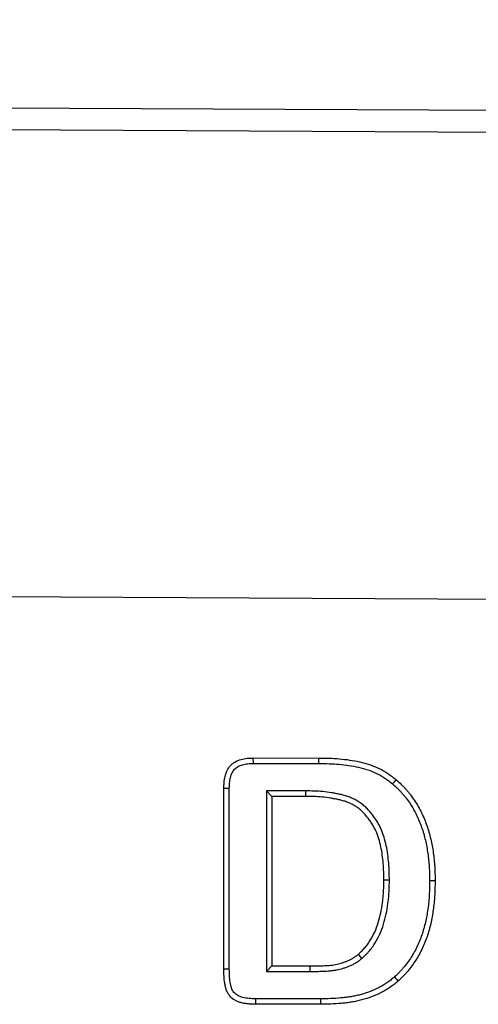
# Model space of a CAD drawing. Units: millimetres. Extents: x 75 to 2081, y 25 to 1460.
# Drawn here: x 467 to 512, y 1091 to 1188 of the extents above; entities that cross this region are included whole.
import ezdxf

# ---------------------------------------------------------------- set-up
doc = ezdxf.new("R2010")
doc.units = ezdxf.units.MM
doc.header["$LTSCALE"] = 5
doc.layers.get('0').update_dxf_attribs({"color": 1})
doc.layers.add('13604', color=7, linetype='Continuous')
doc.layers.add('DIMENSION', color=3, linetype='Continuous')
doc.styles.add('SLDTEXTSTYLE0', font='TXT', dxfattribs={"width": 0.605})
doc.dimstyles.new('SLDDIMSTYLE0', dxfattribs={"dimtxt": 12.5, "dimasz": 12.5, "dimexe": 0, "dimexo": 0.0625, "dimgap": 3.125, "dimtad": 1, "dimrnd": 1e-09, "dimzin": 12, "dimdsep": 46, "dimtxsty": 'SLDTEXTSTYLE0', "dimsah": 1, "dimcen": 0.09, "dimadec": 0, "dimazin": 3, "dimtfac": 1, "dimtofl": 0, "dimtmove": 0, "dimatfit": 3, "dimfxl": 0, "dimfrac": 2, "dimtolj": 1, "dimtzin": 12, "dimarcsym": 0})

# ---------------------------------------------------------------- blocks, each defined once
blk = doc.blocks.new('1072933-M_002__D')
at = {"layer": 'DIMENSION'}
for p, q in [((174.327, 1180.367), (174.327, 1216.43)), ((1174.314, 1175.362), (1174.314, 1216.43)), ((174.327, 1211.43), (1174.314, 1211.43))]:
    blk.add_line(p, q, dxfattribs=at)
for points in [[(174.327, 1211.43), (186.827, 1209.507), (186.827, 1213.353)], [(1174.314, 1211.43), (1161.814, 1213.353), (1161.814, 1209.507)]]:
    blk.add_solid(points, dxfattribs=at)
at = {"layer": 'DIMENSION', "insert": (655.223, 1227.544), "char_height": 12.5, "attachment_point": 1, "style": 'SLDTEXTSTYLE0'}
blk.add_mtext('1000', dxfattribs=at)
blk = doc.blocks.new('1072933-M_002_Front_view')
for p, q in [((-5.998, 399.995), (-1005.985, 405)), ((-6.009, 397.87), (-1005.996, 402.875)), ((-6.237, 352.246), (-1006.224, 357.251)), ((-6.237, 352.246), (-1006.212, 357.251)), ((-690.327, 340.057), (-683.916, 340.055)), ((-690.32, 339.521), (-683.92, 339.519)), ((-693.203, 319.427), (-693.203, 337.069)), ((-692.667, 319.43), (-692.667, 337.06)), ((-689.047, 336.842), (-689.053, 319.208)), ((-685.235, 336.844), (-689.047, 336.842)), ((-689.047, 336.842), (-688.512, 336.306)), ((-685.235, 336.844), (-685.24, 336.308)), ((-688.512, 336.306), (-688.517, 319.744)), ((-685.24, 336.308), (-688.512, 336.306)), ((-677.041, 328.114), (-677.577, 328.114)), ((-679.719, 320.484), (-680.07, 320.889)), ((-689.053, 319.208), (-688.517, 319.744)), ((-688.517, 319.744), (-684.762, 319.743)), ((-684.761, 319.207), (-684.762, 319.743)), ((-689.053, 319.208), (-684.761, 319.207)), ((-683.759, 316.529), (-690.108, 316.531)), ((-683.757, 315.993), (-690.114, 315.995))]:
    blk.add_line(p, q)
at = {"flags": 128}
for points in [[(-690.32, 339.521), (-690.322, 339.7), (-690.325, 339.879), (-690.327, 340.057)], [(-683.92, 339.519), (-683.919, 339.68), (-683.918, 339.841), (-683.916, 340.055)], [(-676.725, 337.519), (-676.553, 337.724), (-676.381, 337.929)], [(-692.667, 337.06), (-692.846, 337.063), (-693.025, 337.066), (-693.203, 337.069)], [(-673.113, 328.081), (-672.952, 328.081), (-672.791, 328.081), (-672.577, 328.08)], [(-692.667, 319.43), (-692.86, 319.429), (-693.031, 319.428), (-693.203, 319.427)], [(-676.54, 318.664), (-676.433, 318.543), (-676.327, 318.423), (-676.185, 318.262)], [(-690.108, 316.531), (-690.11, 316.338), (-690.112, 316.167), (-690.114, 315.995)], [(-683.759, 316.529), (-683.758, 316.368), (-683.758, 316.207), (-683.757, 315.993)]]:
    blk.add_lwpolyline(points, dxfattribs=at)
for points, knots in [([(-693.203, 337.069), (-693.197, 337.269), (-693.19, 337.469), (-693.163, 337.768), (-693.151, 337.867), (-693.118, 338.065), (-693.099, 338.163), (-693.051, 338.357), (-693.023, 338.454), (-692.958, 338.643), (-692.921, 338.736), (-692.792, 339.008), (-692.682, 339.179), (-692.478, 339.4), (-692.404, 339.467), (-692.245, 339.59), (-692.16, 339.645), (-691.898, 339.791), (-691.71, 339.865), (-691.42, 339.945), (-691.323, 339.967), (-691.125, 340.003), (-691.026, 340.016), (-690.728, 340.045), (-690.527, 340.051), (-690.327, 340.057)], [0, 0, 0, 0, 0.125, 0.125, 0.1875, 0.1875, 0.25, 0.25, 0.3125, 0.3125, 0.375, 0.375, 0.5, 0.5, 0.5625, 0.5625, 0.625, 0.625, 0.75, 0.75, 0.8125, 0.8125, 0.875, 0.875, 1, 1, 1, 1]), ([(-683.916, 340.055), (-683.582, 340.05), (-683.249, 340.046), (-682.582, 340.023), (-682.249, 340.004), (-681.584, 339.947), (-681.252, 339.908), (-680.592, 339.811), (-680.263, 339.754), (-679.611, 339.609), (-679.289, 339.521), (-678.657, 339.305), (-678.348, 339.178), (-677.748, 338.884), (-677.457, 338.718), (-677.043, 338.438), (-676.908, 338.339), (-676.643, 338.137), (-676.512, 338.033), (-676.381, 337.929)], [0, 0, 0, 0, 0.125, 0.125, 0.25, 0.25, 0.375, 0.375, 0.5, 0.5, 0.625, 0.625, 0.75, 0.75, 0.875, 0.875, 0.9375, 0.9375, 1, 1, 1, 1]), ([(-692.667, 337.06), (-692.661, 337.257), (-692.654, 337.444), (-692.63, 337.708), (-692.62, 337.794), (-692.592, 337.965), (-692.575, 338.049), (-692.534, 338.215), (-692.51, 338.297), (-692.457, 338.453), (-692.427, 338.527), (-692.327, 338.737), (-692.246, 338.862), (-692.105, 339.013), (-692.054, 339.06), (-691.94, 339.148), (-691.878, 339.189), (-691.679, 339.299), (-691.531, 339.358), (-691.294, 339.424), (-691.212, 339.443), (-691.046, 339.473), (-690.962, 339.484), (-690.702, 339.509), (-690.517, 339.515), (-690.32, 339.521)], [0.0017914, 0.0017914, 0.0017914, 0.0017914, 0.125, 0.125, 0.1875, 0.1875, 0.25, 0.25, 0.3125, 0.3125, 0.375, 0.375, 0.5, 0.5, 0.5625, 0.5625, 0.625, 0.625, 0.75, 0.75, 0.8125, 0.8125, 0.875, 0.875, 0.9983446, 0.9983446, 0.9983446, 0.9983446]), ([(-683.92, 339.519), (-683.587, 339.515), (-683.258, 339.51), (-682.608, 339.488), (-682.284, 339.47), (-681.64, 339.414), (-681.32, 339.377), (-680.681, 339.282), (-680.362, 339.227), (-679.743, 339.09), (-679.442, 339.007), (-678.851, 338.805), (-678.562, 338.686), (-678.005, 338.413), (-677.736, 338.259), (-677.353, 338.001), (-677.227, 337.909), (-676.977, 337.718), (-676.852, 337.619), (-676.725, 337.519)], [0.0004335, 0.0004335, 0.0004335, 0.0004335, 0.125, 0.125, 0.25, 0.25, 0.375, 0.375, 0.5, 0.5, 0.625, 0.625, 0.75, 0.75, 0.875, 0.875, 0.9375, 0.9375, 0.9982164, 0.9982164, 0.9982164, 0.9982164]), ([(-676.381, 337.929), (-676.211, 337.779), (-676.04, 337.628), (-675.795, 337.392), (-675.714, 337.311), (-675.557, 337.147), (-675.481, 337.063), (-675.331, 336.892), (-675.258, 336.805), (-675.114, 336.629), (-675.043, 336.54), (-674.835, 336.27), (-674.701, 336.085), (-674.45, 335.707), (-674.331, 335.513), (-674.107, 335.117), (-674.002, 334.915), (-673.803, 334.506), (-673.71, 334.299), (-673.538, 333.878), (-673.458, 333.665), (-673.309, 333.235), (-673.24, 333.019), (-673.114, 332.582), (-673.057, 332.362), (-672.954, 331.919), (-672.906, 331.697), (-672.822, 331.25), (-672.787, 331.025), (-672.725, 330.575), (-672.698, 330.349), (-672.651, 329.897), (-672.631, 329.67), (-672.602, 329.217), (-672.592, 328.989), (-672.581, 328.535), (-672.579, 328.308), (-672.577, 328.08)], [0, 0, 0, 0, 0.0625, 0.0625, 0.09375, 0.09375, 0.125, 0.125, 0.15625, 0.15625, 0.1875, 0.1875, 0.25, 0.25, 0.3125, 0.3125, 0.375, 0.375, 0.4375, 0.4375, 0.5, 0.5, 0.5625, 0.5625, 0.625, 0.625, 0.6875, 0.6875, 0.75, 0.75, 0.8125, 0.8125, 0.875, 0.875, 0.9375, 0.9375, 1, 1, 1, 1]), ([(-677.041, 328.114), (-677.041, 328.117), (-677.041, 328.119), (-677.041, 328.122), (-677.049, 328.668), (-677.059, 329.229), (-677.129, 330.08), (-677.161, 330.362), (-677.238, 330.919), (-677.284, 331.203), (-677.404, 331.77), (-677.476, 332.051), (-677.65, 332.607), (-677.75, 332.883), (-677.934, 333.293), (-678.001, 333.429), (-678.144, 333.692), (-678.219, 333.819), (-678.378, 334.07), (-678.462, 334.193), (-678.636, 334.433), (-678.726, 334.548), (-678.91, 334.773), (-679.006, 334.886), (-679.162, 335.053), (-679.216, 335.108), (-679.326, 335.216), (-679.382, 335.268), (-679.553, 335.419), (-679.67, 335.515), (-679.917, 335.699), (-680.047, 335.785), (-680.311, 335.943), (-680.445, 336.015), (-680.724, 336.149), (-680.869, 336.208), (-681.155, 336.312), (-681.297, 336.356), (-681.581, 336.437), (-681.723, 336.472), (-682.005, 336.536), (-682.145, 336.564), (-682.425, 336.617), (-682.566, 336.641), (-682.988, 336.706), (-683.269, 336.741), (-683.834, 336.794), (-684.119, 336.812), (-684.68, 336.834), (-684.957, 336.839), (-685.23, 336.844), (-685.232, 336.844), (-685.234, 336.844), (-685.235, 336.844)], [-0.000597, -0.000597, -0.000597, -0.000597, 0, 0, 0, 0.125, 0.125, 0.1875, 0.1875, 0.25, 0.25, 0.3125, 0.3125, 0.375, 0.375, 0.40625, 0.40625, 0.4375, 0.4375, 0.46875, 0.46875, 0.5, 0.5, 0.53125, 0.53125, 0.546875, 0.546875, 0.5625, 0.5625, 0.59375, 0.59375, 0.625, 0.625, 0.65625, 0.65625, 0.6875, 0.6875, 0.71875, 0.71875, 0.75, 0.75, 0.78125, 0.78125, 0.8125, 0.8125, 0.875, 0.875, 0.9375, 0.9375, 1, 1, 1, 1.000381, 1.000381, 1.000381, 1.000381]), ([(-676.725, 337.519), (-676.558, 337.371), (-676.399, 337.229), (-676.172, 337.011), (-676.097, 336.935), (-675.95, 336.782), (-675.879, 336.704), (-675.739, 336.544), (-675.669, 336.462), (-675.532, 336.294), (-675.464, 336.208), (-675.265, 335.95), (-675.14, 335.777), (-674.903, 335.421), (-674.792, 335.239), (-674.58, 334.864), (-674.479, 334.671), (-674.29, 334.282), (-674.202, 334.086), (-674.038, 333.685), (-673.961, 333.481), (-673.819, 333.069), (-673.753, 332.861), (-673.632, 332.442), (-673.577, 332.232), (-673.477, 331.805), (-673.431, 331.589), (-673.351, 331.159), (-673.317, 330.946), (-673.257, 330.509), (-673.231, 330.287), (-673.184, 329.847), (-673.165, 329.628), (-673.137, 329.19), (-673.128, 328.97), (-673.117, 328.529), (-673.115, 328.306), (-673.113, 328.081)], [0.0013056, 0.0013056, 0.0013056, 0.0013056, 0.0625, 0.0625, 0.09375, 0.09375, 0.125, 0.125, 0.15625, 0.15625, 0.1875, 0.1875, 0.25, 0.25, 0.3125, 0.3125, 0.375, 0.375, 0.4375, 0.4375, 0.5, 0.5, 0.5625, 0.5625, 0.625, 0.625, 0.6875, 0.6875, 0.75, 0.75, 0.8125, 0.8125, 0.875, 0.875, 0.9375, 0.9375, 0.9994297, 0.9994297, 0.9994297, 0.9994297]), ([(-677.577, 328.114), (-677.585, 328.66), (-677.594, 329.208), (-677.662, 330.025), (-677.693, 330.297), (-677.768, 330.838), (-677.811, 331.108), (-677.925, 331.643), (-677.993, 331.908), (-678.156, 332.43), (-678.25, 332.688), (-678.418, 333.062), (-678.479, 333.184), (-678.609, 333.425), (-678.678, 333.543), (-678.825, 333.774), (-678.901, 333.887), (-679.062, 334.108), (-679.146, 334.216), (-679.319, 334.427), (-679.408, 334.532), (-679.548, 334.681), (-679.596, 334.73), (-679.694, 334.826), (-679.744, 334.872), (-679.897, 335.008), (-680.003, 335.095), (-680.223, 335.258), (-680.337, 335.334), (-680.571, 335.475), (-680.692, 335.539), (-680.939, 335.657), (-681.065, 335.71), (-681.322, 335.803), (-681.453, 335.844), (-681.716, 335.918), (-681.849, 335.951), (-682.116, 336.011), (-682.25, 336.039), (-682.518, 336.089), (-682.653, 336.112), (-683.058, 336.175), (-683.33, 336.208), (-683.874, 336.259), (-684.147, 336.277), (-684.693, 336.298), (-684.967, 336.303), (-685.24, 336.308)], [0, 0, 0, 0, 0.125, 0.125, 0.1875, 0.1875, 0.25, 0.25, 0.3125, 0.3125, 0.375, 0.375, 0.40625, 0.40625, 0.4375, 0.4375, 0.46875, 0.46875, 0.5, 0.5, 0.53125, 0.53125, 0.546875, 0.546875, 0.5625, 0.5625, 0.59375, 0.59375, 0.625, 0.625, 0.65625, 0.65625, 0.6875, 0.6875, 0.71875, 0.71875, 0.75, 0.75, 0.78125, 0.78125, 0.8125, 0.8125, 0.875, 0.875, 0.9375, 0.9375, 1, 1, 1, 1]), ([(-680.07, 320.889), (-679.949, 321), (-679.827, 321.112), (-679.652, 321.284), (-679.594, 321.343), (-679.482, 321.463), (-679.428, 321.524), (-679.27, 321.714), (-679.172, 321.846), (-678.985, 322.117), (-678.897, 322.256), (-678.648, 322.682), (-678.502, 322.977), (-678.25, 323.584), (-678.143, 323.896), (-677.965, 324.528), (-677.892, 324.849), (-677.77, 325.495), (-677.721, 325.82), (-677.662, 326.309), (-677.646, 326.473), (-677.619, 326.8), (-677.609, 326.964), (-677.586, 327.457), (-677.582, 327.785), (-677.577, 328.114)], [0, 0, 0, 0, 0.0625, 0.0625, 0.09375, 0.09375, 0.125, 0.125, 0.1875, 0.1875, 0.25, 0.25, 0.375, 0.375, 0.5, 0.5, 0.625, 0.625, 0.75, 0.75, 0.8125, 0.8125, 0.875, 0.875, 1, 1, 1, 1]), ([(-679.719, 320.484), (-679.715, 320.487), (-679.712, 320.491), (-679.708, 320.494), (-679.587, 320.605), (-679.461, 320.721), (-679.272, 320.906), (-679.209, 320.971), (-679.084, 321.104), (-679.022, 321.174), (-678.846, 321.385), (-678.738, 321.531), (-678.536, 321.825), (-678.441, 321.975), (-678.173, 322.432), (-678.016, 322.75), (-677.746, 323.399), (-677.633, 323.732), (-677.444, 324.401), (-677.368, 324.736), (-677.241, 325.409), (-677.19, 325.744), (-677.13, 326.252), (-677.112, 326.422), (-677.084, 326.763), (-677.074, 326.934), (-677.05, 327.443), (-677.046, 327.778), (-677.041, 328.106), (-677.041, 328.109), (-677.041, 328.111), (-677.041, 328.114)], [-0.00188, -0.00188, -0.00188, -0.00188, 0, 0, 0, 0.0625, 0.0625, 0.09375, 0.09375, 0.125, 0.125, 0.1875, 0.1875, 0.25, 0.25, 0.375, 0.375, 0.5, 0.5, 0.625, 0.625, 0.75, 0.75, 0.8125, 0.8125, 0.875, 0.875, 1, 1, 1, 1.000992, 1.000992, 1.000992, 1.000992]), ([(-673.113, 328.081), (-673.119, 327.633), (-673.125, 327.195), (-673.173, 326.325), (-673.212, 325.892), (-673.298, 325.243), (-673.33, 325.027), (-673.403, 324.597), (-673.443, 324.384), (-673.579, 323.749), (-673.689, 323.331), (-673.888, 322.719), (-673.96, 322.519), (-674.117, 322.121), (-674.202, 321.924), (-674.474, 321.341), (-674.677, 320.962), (-675.016, 320.428), (-675.136, 320.255), (-675.391, 319.912), (-675.526, 319.74), (-675.731, 319.494), (-675.8, 319.414), (-675.94, 319.258), (-676.01, 319.183), (-676.228, 318.96), (-676.381, 318.814), (-676.54, 318.664)], [0.0005753, 0.0005753, 0.0005753, 0.0005753, 0.125, 0.125, 0.25, 0.25, 0.3125, 0.3125, 0.375, 0.375, 0.5, 0.5, 0.5625, 0.5625, 0.625, 0.625, 0.75, 0.75, 0.8125, 0.8125, 0.875, 0.875, 0.90625, 0.90625, 0.9375, 0.9375, 0.9982859, 0.9982859, 0.9982859, 0.9982859]), ([(-672.577, 328.08), (-672.583, 327.631), (-672.589, 327.181), (-672.638, 326.283), (-672.679, 325.835), (-672.767, 325.167), (-672.801, 324.944), (-672.876, 324.501), (-672.917, 324.28), (-673.058, 323.62), (-673.173, 323.185), (-673.382, 322.544), (-673.458, 322.332), (-673.623, 321.914), (-673.712, 321.707), (-673.997, 321.096), (-674.21, 320.698), (-674.571, 320.129), (-674.699, 319.944), (-674.968, 319.584), (-675.107, 319.407), (-675.322, 319.147), (-675.396, 319.062), (-675.546, 318.895), (-675.623, 318.813), (-675.858, 318.572), (-676.022, 318.417), (-676.185, 318.262)], [0, 0, 0, 0, 0.125, 0.125, 0.25, 0.25, 0.3125, 0.3125, 0.375, 0.375, 0.5, 0.5, 0.5625, 0.5625, 0.625, 0.625, 0.75, 0.75, 0.8125, 0.8125, 0.875, 0.875, 0.90625, 0.90625, 0.9375, 0.9375, 1, 1, 1, 1]), ([(-684.762, 319.743), (-684.556, 319.743), (-684.35, 319.743), (-684.041, 319.748), (-683.938, 319.75), (-683.732, 319.755), (-683.629, 319.759), (-683.423, 319.768), (-683.321, 319.773), (-683.115, 319.785), (-683.012, 319.791), (-682.807, 319.807), (-682.704, 319.818), (-682.5, 319.846), (-682.398, 319.862), (-682.095, 319.921), (-681.895, 319.971), (-681.599, 320.061), (-681.501, 320.094), (-681.307, 320.163), (-681.211, 320.2), (-681.021, 320.28), (-680.928, 320.324), (-680.744, 320.418), (-680.654, 320.468), (-680.523, 320.55), (-680.48, 320.578), (-680.395, 320.636), (-680.353, 320.666), (-680.23, 320.759), (-680.15, 320.824), (-680.07, 320.889)], [0, 0, 0, 0, 0.125, 0.125, 0.1875, 0.1875, 0.25, 0.25, 0.3125, 0.3125, 0.375, 0.375, 0.4375, 0.4375, 0.5, 0.5, 0.625, 0.625, 0.6875, 0.6875, 0.75, 0.75, 0.8125, 0.8125, 0.875, 0.875, 0.90625, 0.90625, 0.9375, 0.9375, 1, 1, 1, 1]), ([(-684.761, 319.207), (-684.555, 319.207), (-684.347, 319.207), (-684.032, 319.212), (-683.926, 319.214), (-683.714, 319.22), (-683.608, 319.223), (-683.397, 319.233), (-683.292, 319.238), (-683.085, 319.25), (-682.978, 319.256), (-682.756, 319.273), (-682.642, 319.285), (-682.418, 319.316), (-682.306, 319.334), (-681.974, 319.398), (-681.755, 319.453), (-681.434, 319.551), (-681.328, 319.586), (-681.118, 319.661), (-681.013, 319.702), (-680.802, 319.791), (-680.695, 319.84), (-680.487, 319.947), (-680.385, 320.005), (-680.234, 320.098), (-680.184, 320.131), (-680.086, 320.198), (-680.036, 320.233), (-679.896, 320.339), (-679.81, 320.409), (-679.731, 320.475), (-679.727, 320.478), (-679.723, 320.481), (-679.719, 320.484)], [0, 0, 0, 0, 0.125, 0.125, 0.1875, 0.1875, 0.25, 0.25, 0.3125, 0.3125, 0.375, 0.375, 0.4375, 0.4375, 0.5, 0.5, 0.625, 0.625, 0.6875, 0.6875, 0.75, 0.75, 0.8125, 0.8125, 0.875, 0.875, 0.90625, 0.90625, 0.9375, 0.9375, 1, 1, 1, 1.003004, 1.003004, 1.003004, 1.003004]), ([(-690.114, 315.995), (-690.228, 315.998), (-690.341, 316), (-690.568, 316.009), (-690.682, 316.016), (-690.908, 316.037), (-691.021, 316.051), (-691.245, 316.088), (-691.357, 316.111), (-691.577, 316.165), (-691.686, 316.198), (-691.899, 316.279), (-692.003, 316.327), (-692.299, 316.495), (-692.478, 316.642), (-692.698, 316.903), (-692.763, 316.996), (-692.876, 317.194), (-692.923, 317.298), (-693.001, 317.512), (-693.031, 317.622), (-693.08, 317.843), (-693.099, 317.956), (-693.149, 318.293), (-693.171, 318.519), (-693.197, 318.973), (-693.2, 319.2), (-693.203, 319.427)], [0, 0, 0, 0, 0.0625, 0.0625, 0.125, 0.125, 0.1875, 0.1875, 0.25, 0.25, 0.3125, 0.3125, 0.375, 0.375, 0.5, 0.5, 0.5625, 0.5625, 0.625, 0.625, 0.6875, 0.6875, 0.75, 0.75, 0.875, 0.875, 1, 1, 1, 1]), ([(-690.108, 316.531), (-690.22, 316.534), (-690.328, 316.536), (-690.541, 316.544), (-690.644, 316.55), (-690.846, 316.569), (-690.946, 316.582), (-691.145, 316.615), (-691.244, 316.635), (-691.431, 316.681), (-691.519, 316.708), (-691.685, 316.771), (-691.764, 316.808), (-691.982, 316.931), (-692.11, 317.037), (-692.267, 317.223), (-692.314, 317.29), (-692.395, 317.431), (-692.429, 317.506), (-692.487, 317.668), (-692.511, 317.754), (-692.553, 317.942), (-692.57, 318.044), (-692.616, 318.352), (-692.637, 318.564), (-692.661, 318.988), (-692.664, 319.203), (-692.667, 319.43)], [0.0010356, 0.0010356, 0.0010356, 0.0010356, 0.0625, 0.0625, 0.125, 0.125, 0.1875, 0.1875, 0.25, 0.25, 0.3125, 0.3125, 0.375, 0.375, 0.5, 0.5, 0.5625, 0.5625, 0.625, 0.625, 0.6875, 0.6875, 0.75, 0.75, 0.875, 0.875, 0.9994067, 0.9994067, 0.9994067, 0.9994067]), ([(-676.54, 318.664), (-676.665, 318.561), (-676.787, 318.461), (-677.034, 318.268), (-677.159, 318.175), (-677.417, 317.998), (-677.548, 317.915), (-677.819, 317.756), (-677.959, 317.68), (-678.384, 317.462), (-678.676, 317.33), (-679.041, 317.192), (-679.114, 317.166), (-679.263, 317.115), (-679.339, 317.091), (-679.569, 317.02), (-679.728, 316.974), (-679.962, 316.911), (-680.039, 316.891), (-680.192, 316.854), (-680.268, 316.837), (-680.499, 316.788), (-680.657, 316.76), (-680.978, 316.709), (-681.14, 316.686), (-681.462, 316.645), (-681.622, 316.627), (-682.109, 316.584), (-682.44, 316.563), (-683.095, 316.536), (-683.422, 316.532), (-683.759, 316.529)], [0.0022875, 0.0022875, 0.0022875, 0.0022875, 0.0625, 0.0625, 0.125, 0.125, 0.1875, 0.1875, 0.25, 0.25, 0.375, 0.375, 0.40625, 0.40625, 0.4375, 0.4375, 0.5, 0.5, 0.53125, 0.53125, 0.5625, 0.5625, 0.625, 0.625, 0.6875, 0.6875, 0.75, 0.75, 0.875, 0.875, 0.9996563, 0.9996563, 0.9996563, 0.9996563]), ([(-676.185, 318.262), (-676.315, 318.155), (-676.445, 318.048), (-676.71, 317.84), (-676.846, 317.74), (-677.125, 317.549), (-677.267, 317.459), (-677.558, 317.288), (-677.706, 317.208), (-678.156, 316.977), (-678.464, 316.837), (-678.858, 316.688), (-678.937, 316.66), (-679.097, 316.606), (-679.177, 316.58), (-679.419, 316.506), (-679.581, 316.459), (-679.825, 316.393), (-679.907, 316.372), (-680.071, 316.332), (-680.153, 316.313), (-680.4, 316.261), (-680.566, 316.232), (-680.899, 316.179), (-681.066, 316.155), (-681.401, 316.112), (-681.568, 316.094), (-682.072, 316.049), (-682.409, 316.028), (-683.082, 316), (-683.419, 315.996), (-683.757, 315.993)], [0, 0, 0, 0, 0.0625, 0.0625, 0.125, 0.125, 0.1875, 0.1875, 0.25, 0.25, 0.375, 0.375, 0.40625, 0.40625, 0.4375, 0.4375, 0.5, 0.5, 0.53125, 0.53125, 0.5625, 0.5625, 0.625, 0.625, 0.6875, 0.6875, 0.75, 0.75, 0.875, 0.875, 1, 1, 1, 1])]:
    blk.add_open_spline(points, degree=3, knots=knots)

msp = doc.modelspace()

# ---------------------------------------------------------------- block references
at = {"layer": '13604'}
msp.add_blockref('1072933-M_002_Front_view', (1180.312, 775.367), dxfattribs=at)

# ---------------------------------------------------------------- dimensions: what is measured, and where the dimension line sits
at = {"layer": 'DIMENSION'}
dim = msp.add_linear_dim(base=(1174.314, 1211.43), p1=(174.327, 1180.367), p2=(1174.314, 1175.362), dimstyle='SLDDIMSTYLE0', dxfattribs=at)
dim.commit()
dim.dimension.update_dxf_attribs({"geometry": '1072933-M_002__D', "text_midpoint": (674.32, 1211.43), "dimtype": 160})

doc.saveas('drawing.dxf')
